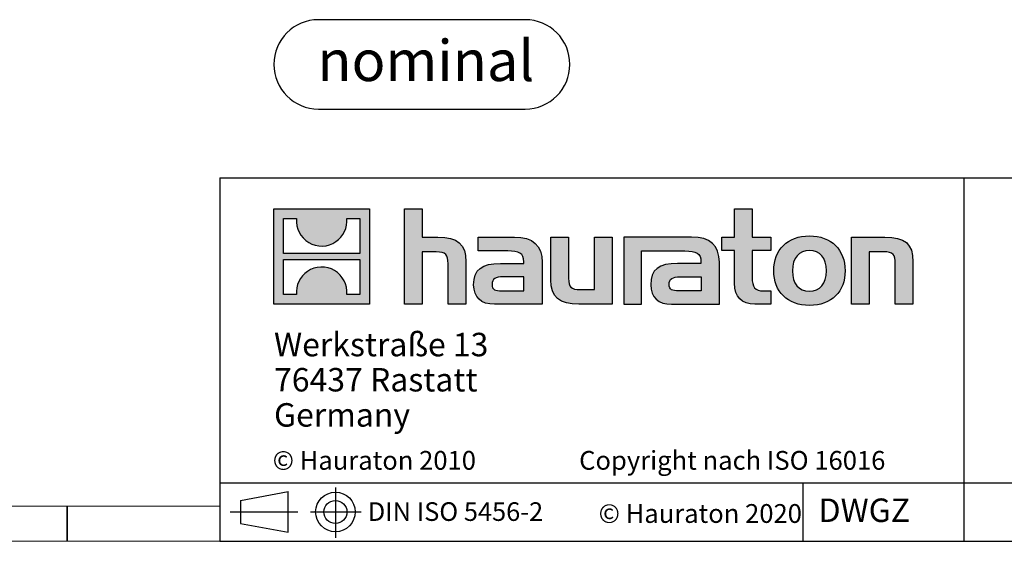
# Model space of a CAD drawing. Units: millimetres. Extents: x 35 to 2065, y 35 to 1450.
# Drawn here: x 1030 to 1450, y 35 to 257 of the extents above; entities that cross this region are included whole.
import ezdxf

# ---------------------------------------------------------------- set-up
doc = ezdxf.new("R2010")
doc.units = ezdxf.units.MM
doc.header["$LTSCALE"] = 5
doc.layers.add('HAURATON_FRAME_LOGO', color=1, linetype='Continuous')
doc.styles.add('SLDTEXTSTYLE0', font='ARIALBD.TTF', dxfattribs={"width": 0.948})
doc.styles.add('SLDTEXTSTYLE2', font='ARIAL.TTF', dxfattribs={"width": 0.948})

# ---------------------------------------------------------------- blocks, each defined once
blk = doc.blocks.new('SW_NOTE_0')
at = {"layer": 'HAURATON_FRAME_LOGO', "color": 0, "insert": (46.21, 22.56), "char_height": 17.5, "attachment_point": 2, "style": 'SLDTEXTSTYLE0'}
blk.add_mtext('nominal', dxfattribs=at)
blk = doc.blocks.new('Block-nominal')
at = {"layer": 'HAURATON_FRAME_LOGO'}
for p, q in [((107.19, 38.11), (19.05, 38.11)), ((19.05, 0), (107.19, 0))]:
    blk.add_line(p, q, dxfattribs=at)
for centre, start, end in [((19.05, 19.05), 90, 270), ((107.19, 19.05), 270, 90)]:
    blk.add_arc(centre, 19.05, start, end, dxfattribs=at)
at = {"layer": 'HAURATON_FRAME_LOGO', "color": 1}
blk.add_blockref('SW_NOTE_0', (18.62, 6.87), dxfattribs=at)
blk = doc.blocks.new('SW_NOTE_0_3')
at = {"layer": 'HAURATON_FRAME_LOGO', "color": 0, "char_height": 10, "attachment_point": 1, "style": 'SLDTEXTSTYLE2'}
for s, insert in [('Werkstraße 13', (0, 12.89)), ('76437 Rastatt', (0, -2.11)), ('Germany', (0, -17.11))]:
    blk.add_mtext(s, dxfattribs=dict(at, insert=insert))

msp = doc.modelspace()

# ---------------------------------------------------------------- hatches: boundary and pattern name
at = {"layer": 'HAURATON_FRAME_LOGO'}
h = msp.add_hatch(color=256, dxfattribs=at)
h.paths.add_polyline_path([(1178.84, 136.06), (1178.84, 176.83), (1138.07, 176.83), (1138.07, 136.06)], flags=0)
edge = h.paths.add_edge_path(flags=0)
edge.add_spline(control_points=[(1152.95, 162.42), (1156.21, 160.35), (1161.41, 160.38), (1164.5, 162.78)], knot_values=[5, 5, 5, 5, 6, 6, 6, 6], weights=[1, 1, 1, 1], degree=3, periodic=0)
edge.add_spline(control_points=[(1164.5, 162.78), (1167.78, 165.05), (1169.5, 168.69), (1169.19, 172.65)], knot_values=[6, 6, 6, 6, 7, 7, 7, 7], weights=[1, 1, 1, 1], degree=3, periodic=0)
edge.add_line((1169.19, 172.65), (1174.73, 172.65))
edge.add_line((1174.73, 172.65), (1174.73, 157.69))
edge.add_line((1174.73, 157.69), (1142.18, 157.69))
edge.add_line((1142.18, 157.69), (1142.18, 172.65))
edge.add_line((1142.18, 172.65), (1147.75, 172.65))
edge.add_spline(control_points=[(1147.75, 172.65), (1147.36, 168.43), (1149.39, 164.6), (1152.95, 162.42)], knot_values=[4, 4, 4, 4, 5, 5, 5, 5], weights=[1, 1, 1, 1], degree=3, periodic=0)
edge = h.paths.add_edge_path(flags=0)
edge.add_spline(control_points=[(1163.96, 150.47), (1160.71, 152.54), (1155.5, 152.5), (1152.41, 150.11)], knot_values=[5, 5, 5, 5, 6, 6, 6, 6], weights=[1, 1, 1, 1], degree=3, periodic=0)
edge.add_spline(control_points=[(1152.41, 150.11), (1149.13, 147.84), (1147.41, 144.2), (1147.72, 140.23)], knot_values=[6, 6, 6, 6, 7, 7, 7, 7], weights=[1, 1, 1, 1], degree=3, periodic=0)
edge.add_line((1147.72, 140.23), (1142.18, 140.23))
edge.add_line((1142.18, 140.23), (1142.18, 155.2))
edge.add_line((1142.18, 155.2), (1174.73, 155.2))
edge.add_line((1174.73, 155.2), (1174.73, 140.23))
edge.add_line((1174.73, 140.23), (1169.16, 140.23))
edge.add_spline(control_points=[(1169.16, 140.23), (1169.55, 144.46), (1167.52, 148.29), (1163.96, 150.47)], knot_values=[4, 4, 4, 4, 5, 5, 5, 5], weights=[1, 1, 1, 1], degree=3, periodic=0)
h = msp.add_hatch(color=256, dxfattribs=at)
edge = h.paths.add_edge_path(flags=0)
edge.add_spline(control_points=[(1207.32, 158.43), (1211.3, 158.43), (1212.39, 157.18), (1212.39, 153.37)], knot_values=[6, 6, 6, 6, 7, 7, 7, 7], weights=[1, 1, 1, 1], degree=3, periodic=0)
edge.add_line((1212.39, 153.37), (1212.39, 136.06))
edge.add_line((1212.39, 136.06), (1220.01, 136.06))
edge.add_line((1220.01, 136.06), (1220.01, 154.24))
edge.add_spline(control_points=[(1220.01, 154.24), (1220.01, 161.7), (1216.36, 164.75), (1208.03, 164.75)], knot_values=[2, 2, 2, 2, 3, 3, 3, 3], weights=[1, 1, 1, 1], degree=3, periodic=0)
edge.add_line((1208.03, 164.75), (1201.28, 164.75))
edge.add_line((1201.28, 164.75), (1201.28, 176.83))
edge.add_line((1201.28, 176.83), (1193.77, 176.83))
edge.add_line((1193.77, 176.83), (1193.77, 136.06))
edge.add_line((1193.77, 136.06), (1201.28, 136.06))
edge.add_line((1201.28, 136.06), (1201.28, 158.43))
edge.add_line((1201.28, 158.43), (1207.32, 158.43))
h = msp.add_hatch(color=256, dxfattribs=at)
edge = h.paths.add_edge_path(flags=0)
edge.add_spline(control_points=[(1334.47, 145.04), (1334.47, 139.16), (1337.63, 136.06), (1343.12, 136.06)], knot_values=[11, 11, 11, 11, 12, 12, 12, 12], weights=[1, 1, 1, 1], degree=3, periodic=0)
edge.add_line((1343.12, 136.06), (1350.04, 136.06))
edge.add_line((1350.04, 136.06), (1350.04, 141.78))
edge.add_line((1350.04, 141.78), (1346.93, 141.78))
edge.add_spline(control_points=[(1346.93, 141.78), (1343.07, 141.78), (1342.04, 143.46), (1342.04, 147.44)], knot_values=[7, 7, 7, 7, 8, 8, 8, 8], weights=[1, 1, 1, 1], degree=3, periodic=0)
edge.add_line((1342.04, 147.44), (1342.04, 159.03))
edge.add_line((1342.04, 159.03), (1350.04, 159.03))
edge.add_line((1350.04, 159.03), (1350.04, 164.75))
edge.add_line((1350.04, 164.75), (1342.04, 164.75))
edge.add_line((1342.04, 164.75), (1342.04, 176.83))
edge.add_line((1342.04, 176.83), (1334.47, 176.83))
edge.add_line((1334.47, 176.83), (1334.47, 164.75))
edge.add_line((1334.47, 164.75), (1329.13, 164.75))
edge.add_line((1329.13, 164.75), (1329.13, 159.03))
edge.add_line((1329.13, 159.03), (1334.47, 159.03))
edge.add_line((1334.47, 159.03), (1334.47, 145.04))
h = msp.add_hatch(color=256, dxfattribs=at)
edge = h.paths.add_edge_path(flags=0)
edge.add_spline(control_points=[(1237.81, 158.81), (1242.6, 158.81), (1244.67, 157.84), (1244.67, 154.19)], knot_values=[7, 7, 7, 7, 8, 8, 8, 8], weights=[1, 1, 1, 1], degree=3, periodic=0)
edge.add_line((1244.67, 154.19), (1244.67, 153.48))
edge.add_line((1244.67, 153.48), (1234.71, 153.48))
edge.add_spline(control_points=[(1234.71, 153.48), (1226.71, 153.48), (1223.28, 150.97), (1223.28, 144.33)], knot_values=[4, 4, 4, 4, 5, 5, 5, 5], weights=[1, 1, 1, 1], degree=3, periodic=0)
edge.add_spline(control_points=[(1223.28, 144.33), (1223.28, 139.05), (1226.44, 136.06), (1232.15, 136.06)], knot_values=[3, 3, 3, 3, 4, 4, 4, 4], weights=[1, 1, 1, 1], degree=3, periodic=0)
edge.add_line((1232.15, 136.06), (1252.51, 136.06))
edge.add_line((1252.51, 136.06), (1252.51, 154.03))
edge.add_spline(control_points=[(1252.51, 154.03), (1252.51, 161.1), (1248.53, 164.75), (1240.7, 164.75)], knot_values=[0, 0, 0, 0, 1, 1, 1, 1], weights=[1, 1, 1, 1], degree=3, periodic=0)
edge.add_line((1240.7, 164.75), (1225.19, 164.75))
edge.add_line((1225.19, 164.75), (1225.19, 158.81))
edge.add_line((1225.19, 158.81), (1237.81, 158.81))
edge = h.paths.add_edge_path(flags=0)
edge.add_spline(control_points=[(1235.25, 141.83), (1232.48, 141.83), (1231.12, 142.16), (1231.12, 144.55)], knot_values=[3, 3, 3, 3, 4, 4, 4, 4], weights=[1, 1, 1, 1], degree=3, periodic=0)
edge.add_spline(control_points=[(1231.12, 144.55), (1231.12, 147.11), (1232.59, 147.76), (1235.8, 147.76)], knot_values=[2, 2, 2, 2, 3, 3, 3, 3], weights=[1, 1, 1, 1], degree=3, periodic=0)
edge.add_line((1235.8, 147.76), (1244.72, 147.76))
edge.add_line((1244.72, 147.76), (1244.72, 141.83))
edge.add_line((1244.72, 141.83), (1235.25, 141.83))
h = msp.add_hatch(color=256, dxfattribs=at)
edge = h.paths.add_edge_path(flags=0)
edge.add_spline(control_points=[(1268.73, 142.37), (1264.76, 142.37), (1263.78, 143.35), (1263.78, 147.16)], knot_values=[4, 4, 4, 4, 5, 5, 5, 5], weights=[1, 1, 1, 1], degree=3, periodic=0)
edge.add_line((1263.78, 147.16), (1263.78, 164.75))
edge.add_line((1263.78, 164.75), (1256.21, 164.75))
edge.add_line((1256.21, 164.75), (1256.21, 146.56))
edge.add_spline(control_points=[(1256.21, 146.56), (1256.21, 139.05), (1259.91, 136.06), (1268.14, 136.06)], knot_values=[0, 0, 0, 0, 1, 1, 1, 1], weights=[1, 1, 1, 1], degree=3, periodic=0)
edge.add_line((1268.14, 136.06), (1282.41, 136.06))
edge.add_line((1282.41, 136.06), (1282.41, 164.75))
edge.add_line((1282.41, 164.75), (1274.83, 164.75))
edge.add_line((1274.83, 164.75), (1274.83, 142.37))
edge.add_line((1274.83, 142.37), (1268.73, 142.37))
h = msp.add_hatch(color=256, dxfattribs=at)
edge = h.paths.add_edge_path(flags=0)
edge.add_line((1328.04, 136.06), (1328.04, 154.03))
edge.add_spline(control_points=[(1328.04, 154.03), (1328.04, 161.1), (1324.07, 164.75), (1316.23, 164.75)], knot_values=[16, 16, 16, 16, 17, 17, 17, 17], weights=[1, 1, 1, 1], degree=3, periodic=0)
edge.add_line((1316.23, 164.75), (1290.99, 164.75))
edge.add_line((1290.99, 164.75), (1290.66, 164.75))
edge.add_line((1290.66, 164.75), (1287.26, 164.75))
edge.add_line((1287.26, 164.75), (1287.26, 136.06))
edge.add_line((1287.26, 136.06), (1294.83, 136.06))
edge.add_line((1294.83, 136.06), (1294.83, 158.81))
edge.add_line((1294.83, 158.81), (1300.86, 158.81))
edge.add_line((1300.86, 158.81), (1300.85, 158.81))
edge.add_line((1300.85, 158.81), (1313.34, 158.81))
edge.add_spline(control_points=[(1313.34, 158.81), (1318.13, 158.81), (1320.2, 157.84), (1320.2, 154.19)], knot_values=[9, 9, 9, 9, 10, 10, 10, 10], weights=[1, 1, 1, 1], degree=3, periodic=0)
edge.add_line((1320.2, 154.19), (1320.2, 153.48))
edge.add_line((1320.2, 153.48), (1310.23, 153.48))
edge.add_spline(control_points=[(1310.23, 153.48), (1302.23, 153.48), (1298.8, 150.97), (1298.8, 144.33)], knot_values=[12, 12, 12, 12, 13, 13, 13, 13], weights=[1, 1, 1, 1], degree=3, periodic=0)
edge.add_spline(control_points=[(1298.8, 144.33), (1298.8, 139.05), (1301.96, 136.06), (1307.68, 136.06)], knot_values=[13, 13, 13, 13, 14, 14, 14, 14], weights=[1, 1, 1, 1], degree=3, periodic=0)
edge.add_line((1307.68, 136.06), (1328.04, 136.06))
edge = h.paths.add_edge_path(flags=0)
edge.add_spline(control_points=[(1310.78, 141.83), (1308, 141.83), (1306.64, 142.16), (1306.64, 144.55)], knot_values=[1, 1, 1, 1, 2, 2, 2, 2], weights=[1, 1, 1, 1], degree=3, periodic=0)
edge.add_spline(control_points=[(1306.64, 144.55), (1306.64, 147.11), (1308.11, 147.76), (1311.32, 147.76)], knot_values=[2, 2, 2, 2, 3, 3, 3, 3], weights=[1, 1, 1, 1], degree=3, periodic=0)
edge.add_line((1311.32, 147.76), (1320.26, 147.76))
edge.add_line((1320.26, 147.76), (1320.26, 141.83))
edge.add_line((1320.26, 141.83), (1310.78, 141.83))
h = msp.add_hatch(color=256, dxfattribs=at)
edge = h.paths.add_edge_path(flags=0)
edge.add_spline(control_points=[(1366.48, 165.24), (1357.12, 165.24), (1351.24, 159.3), (1351.24, 150.38), (1351.24, 141.5), (1357.12, 135.57), (1366.48, 135.57)], knot_values=[0, 0, 0, 0, 1, 1, 1, 2, 2, 2, 2], weights=[1, 1, 1, 1, 1, 1, 1], degree=3, periodic=0)
edge.add_spline(control_points=[(1366.48, 135.57), (1375.9, 135.57), (1381.68, 141.5), (1381.68, 150.38), (1381.68, 159.3), (1375.8, 165.24), (1366.48, 165.24)], knot_values=[2, 2, 2, 2, 3, 3, 3, 4, 4, 4, 4], weights=[1, 1, 1, 1, 1, 1, 1], degree=3, periodic=0)
edge = h.paths.add_edge_path(flags=0)
edge.add_spline(control_points=[(1366.43, 159.03), (1370.95, 159.03), (1373.73, 155.93), (1373.73, 150.38), (1373.73, 144.82), (1370.9, 141.72), (1366.43, 141.72)], knot_values=[0, 0, 0, 0, 1, 1, 1, 2, 2, 2, 2], weights=[1, 1, 1, 1, 1, 1, 1], degree=3, periodic=0)
edge.add_spline(control_points=[(1366.43, 141.72), (1361.96, 141.72), (1359.19, 144.82), (1359.19, 150.38), (1359.19, 155.93), (1362.02, 159.03), (1366.43, 159.03)], knot_values=[2, 2, 2, 2, 3, 3, 3, 4, 4, 4, 4], weights=[1, 1, 1, 1, 1, 1, 1], degree=3, periodic=0)
h = msp.add_hatch(color=256, dxfattribs=at)
edge = h.paths.add_edge_path(flags=0)
edge.add_spline(control_points=[(1398.02, 158.43), (1402.32, 158.43), (1403.03, 157.29), (1403.03, 153.32)], knot_values=[4, 4, 4, 4, 5, 5, 5, 5], weights=[1, 1, 1, 1], degree=3, periodic=0)
edge.add_line((1403.03, 153.32), (1403.03, 136.06))
edge.add_line((1403.03, 136.06), (1410.6, 136.06))
edge.add_line((1410.6, 136.06), (1410.6, 154.24))
edge.add_spline(control_points=[(1410.6, 154.24), (1410.6, 161.86), (1407.12, 164.75), (1398.62, 164.75)], knot_values=[0, 0, 0, 0, 1, 1, 1, 1], weights=[1, 1, 1, 1], degree=3, periodic=0)
edge.add_line((1398.62, 164.75), (1384.35, 164.75))
edge.add_line((1384.35, 164.75), (1384.35, 136.06))
edge.add_line((1384.35, 136.06), (1391.92, 136.06))
edge.add_line((1391.92, 136.06), (1391.92, 158.43))
edge.add_line((1391.92, 158.43), (1398.02, 158.43))

# ---------------------------------------------------------------- linework, layer by layer
for p, q in [((1115, 190), (1115, 35)), ((1115, 190), (2065, 190)), ((1432.45, 35), (1432.45, 190)), ((1115, 60), (2065, 60)), ((1363.83, 35), (1363.83, 60)), ((1123.81, 52.44), (1144.21, 56.17)), ((1144.21, 38.85), (1144.21, 56.17)), ((1164.32, 57.99), (1164.32, 36.48)), ((1123.81, 52.44), (1123.81, 42.59)), ((1050, 35), (1050, 50)), ((1050, 50), (1050, 35)), ((1119.51, 47.51), (1148.37, 47.51)), ((1123.81, 47.51), (1144.21, 47.51)), ((1153.64, 47.51), (1175.28, 47.51)), ((1123.81, 42.59), (1144.21, 38.85)), ((1115, 35), (2065, 35)), ((1139, 35), (2065, 35))]:
    msp.add_line(p, q, dxfattribs=at)
at = {"layer": 'HAURATON_FRAME_LOGO', "linetype": 'Continuous'}
for p, q in [((1138.07, 136.06), (1138.07, 176.83)), ((1138.07, 176.83), (1178.84, 176.83)), ((1178.84, 176.83), (1178.84, 136.06)), ((1193.77, 136.06), (1193.77, 176.83)), ((1193.77, 176.83), (1201.28, 176.83)), ((1201.28, 176.83), (1201.28, 164.75)), ((1334.47, 164.75), (1334.47, 176.83)), ((1334.47, 176.83), (1342.04, 176.83)), ((1342.04, 176.83), (1342.04, 164.75)), ((1142.18, 157.69), (1142.18, 172.65)), ((1142.18, 172.65), (1147.75, 172.65)), ((1169.19, 172.65), (1174.73, 172.65)), ((1174.73, 172.65), (1174.73, 157.69)), ((1201.28, 164.75), (1208.03, 164.75)), ((1225.19, 158.81), (1225.19, 164.75)), ((1225.19, 164.75), (1240.7, 164.75)), ((1256.21, 146.56), (1256.21, 164.75)), ((1256.21, 164.75), (1263.78, 164.75)), ((1263.78, 164.75), (1263.78, 147.16)), ((1274.83, 142.37), (1274.83, 164.75)), ((1274.83, 164.75), (1282.41, 164.75)), ((1282.41, 164.75), (1282.41, 136.06)), ((1290.66, 164.75), (1287.26, 164.75)), ((1287.26, 164.75), (1287.26, 136.06)), ((1290.99, 164.75), (1290.66, 164.75)), ((1316.23, 164.75), (1290.99, 164.75)), ((1329.13, 159.03), (1329.13, 164.75)), ((1329.13, 164.75), (1334.47, 164.75)), ((1342.04, 164.75), (1350.04, 164.75)), ((1350.04, 164.75), (1350.04, 159.03)), ((1384.35, 136.06), (1384.35, 164.75)), ((1384.35, 164.75), (1398.62, 164.75)), ((1174.73, 157.69), (1142.18, 157.69)), ((1207.32, 158.43), (1201.28, 158.43)), ((1201.28, 158.43), (1201.28, 136.06)), ((1237.81, 158.81), (1225.19, 158.81)), ((1294.83, 136.06), (1294.83, 158.81)), ((1294.83, 158.81), (1300.86, 158.81)), ((1300.86, 158.81), (1300.85, 158.81)), ((1300.85, 158.81), (1313.34, 158.81)), ((1334.47, 159.03), (1329.13, 159.03)), ((1334.47, 145.04), (1334.47, 159.03)), ((1350.04, 159.03), (1342.04, 159.03)), ((1342.04, 159.03), (1342.04, 147.44)), ((1398.02, 158.43), (1391.92, 158.43)), ((1391.92, 158.43), (1391.92, 136.06)), ((1142.18, 140.23), (1142.18, 155.2)), ((1142.18, 155.2), (1174.73, 155.2)), ((1174.73, 155.2), (1174.73, 140.23)), ((1212.39, 136.06), (1212.39, 153.37)), ((1220.01, 154.24), (1220.01, 136.06)), ((1234.71, 153.48), (1244.67, 153.48)), ((1252.51, 154.03), (1252.51, 136.06)), ((1320.2, 153.48), (1310.23, 153.48)), ((1328.04, 136.06), (1328.04, 154.03)), ((1403.03, 136.06), (1403.03, 153.32)), ((1410.6, 154.24), (1410.6, 136.06)), ((1244.72, 147.76), (1235.8, 147.76)), ((1244.72, 141.83), (1244.72, 147.76)), ((1311.32, 147.76), (1320.26, 147.76)), ((1320.26, 147.76), (1320.26, 141.83)), ((1147.72, 140.23), (1142.18, 140.23)), ((1174.73, 140.23), (1169.16, 140.23)), ((1235.25, 141.83), (1244.72, 141.83)), ((1268.73, 142.37), (1274.83, 142.37)), ((1320.26, 141.83), (1310.78, 141.83)), ((1346.93, 141.78), (1350.04, 141.78)), ((1350.04, 141.78), (1350.04, 136.06)), ((1178.84, 136.06), (1138.07, 136.06)), ((1201.28, 136.06), (1193.77, 136.06)), ((1220.01, 136.06), (1212.39, 136.06)), ((1252.51, 136.06), (1232.15, 136.06)), ((1282.41, 136.06), (1268.14, 136.06)), ((1287.26, 136.06), (1294.83, 136.06)), ((1307.68, 136.06), (1328.04, 136.06)), ((1350.04, 136.06), (1343.12, 136.06)), ((1391.92, 136.06), (1384.35, 136.06)), ((1410.6, 136.06), (1403.03, 136.06))]:
    msp.add_line(p, q, dxfattribs=at)
at = {"layer": 'HAURATON_FRAME_LOGO', "lineweight": 18}
for p, q in [((50, 50), (1115, 50)), ((35, 35), (1139, 35))]:
    msp.add_line(p, q, dxfattribs=at)
at = {"layer": 'HAURATON_FRAME_LOGO'}
for radius in [8.43, 4.92]:
    msp.add_circle((1164.32, 47.51), radius, dxfattribs=at)
at = {"layer": 'HAURATON_FRAME_LOGO', "linetype": 'Continuous'}
for points in [[(1147.75, 172.65), (1147.36, 168.43), (1149.39, 164.6), (1152.95, 162.42)], [(1164.5, 162.78), (1167.78, 165.05), (1169.5, 168.69), (1169.19, 172.65)], [(1208.03, 164.75), (1216.36, 164.75), (1220.01, 161.7), (1220.01, 154.24)], [(1240.7, 164.75), (1248.53, 164.75), (1252.51, 161.1), (1252.51, 154.03)], [(1328.04, 154.03), (1328.04, 161.1), (1324.07, 164.75), (1316.23, 164.75)], [(1398.62, 164.75), (1407.12, 164.75), (1410.6, 161.86), (1410.6, 154.24)], [(1152.95, 162.42), (1156.21, 160.35), (1161.41, 160.38), (1164.5, 162.78)], [(1212.39, 153.37), (1212.39, 157.18), (1211.3, 158.43), (1207.32, 158.43)], [(1244.67, 154.19), (1244.67, 157.84), (1242.6, 158.81), (1237.81, 158.81)], [(1313.34, 158.81), (1318.13, 158.81), (1320.2, 157.84), (1320.2, 154.19)], [(1403.03, 153.32), (1403.03, 157.29), (1402.32, 158.43), (1398.02, 158.43)], [(1163.96, 150.47), (1160.71, 152.54), (1155.5, 152.5), (1152.41, 150.11)], [(1223.28, 144.33), (1223.28, 150.97), (1226.71, 153.48), (1234.71, 153.48)], [(1244.67, 153.48), (1244.67, 153.75), (1244.67, 153.97), (1244.67, 154.19)], [(1310.23, 153.48), (1302.23, 153.48), (1298.8, 150.97), (1298.8, 144.33)], [(1320.2, 154.19), (1320.2, 153.97), (1320.2, 153.75), (1320.2, 153.48)], [(1152.41, 150.11), (1149.13, 147.84), (1147.41, 144.2), (1147.72, 140.23)], [(1169.16, 140.23), (1169.55, 144.46), (1167.52, 148.29), (1163.96, 150.47)], [(1235.8, 147.76), (1232.59, 147.76), (1231.12, 147.11), (1231.12, 144.55)], [(1263.78, 147.16), (1263.78, 143.35), (1264.76, 142.37), (1268.73, 142.37)], [(1306.64, 144.55), (1306.64, 147.11), (1308.11, 147.76), (1311.32, 147.76)], [(1342.04, 147.44), (1342.04, 143.46), (1343.07, 141.78), (1346.93, 141.78)], [(1232.15, 136.06), (1226.44, 136.06), (1223.28, 139.05), (1223.28, 144.33)], [(1231.12, 144.55), (1231.12, 142.16), (1232.48, 141.83), (1235.25, 141.83)], [(1268.14, 136.06), (1259.91, 136.06), (1256.21, 139.05), (1256.21, 146.56)], [(1298.8, 144.33), (1298.8, 139.05), (1301.96, 136.06), (1307.68, 136.06)], [(1310.78, 141.83), (1308, 141.83), (1306.64, 142.16), (1306.64, 144.55)], [(1343.12, 136.06), (1337.63, 136.06), (1334.47, 139.16), (1334.47, 145.04)]]:
    msp.add_open_spline(points, degree=3, dxfattribs=at)
for points, knots in [([(1366.48, 135.57), (1357.12, 135.57), (1351.24, 141.5), (1351.24, 150.38), (1351.24, 159.3), (1357.12, 165.24), (1366.48, 165.24)], [0, 0, 0, 0, 1, 1, 1, 2, 2, 2, 2]), ([(1366.48, 165.24), (1375.8, 165.24), (1381.68, 159.3), (1381.68, 150.38), (1381.68, 141.5), (1375.9, 135.57), (1366.48, 135.57)], [2, 2, 2, 2, 3, 3, 3, 4, 4, 4, 4]), ([(1366.43, 159.03), (1362.02, 159.03), (1359.19, 155.93), (1359.19, 150.38), (1359.19, 144.82), (1361.96, 141.72), (1366.43, 141.72)], [2, 2, 2, 2, 3, 3, 3, 4, 4, 4, 4]), ([(1366.43, 141.72), (1370.9, 141.72), (1373.73, 144.82), (1373.73, 150.38), (1373.73, 155.93), (1370.95, 159.03), (1366.43, 159.03)], [0, 0, 0, 0, 1, 1, 1, 2, 2, 2, 2])]:
    msp.add_open_spline(points, degree=3, knots=knots, dxfattribs=at)

# ---------------------------------------------------------------- block references
at = {"layer": 'HAURATON_FRAME_LOGO'}
for name, p in [('Block-nominal', (1138.07, 219.33)), ('SW_NOTE_0_3', (1138.16, 111.01))]:
    msp.add_blockref(name, p, dxfattribs=at)

# ---------------------------------------------------------------- texts
at = {"layer": 'HAURATON_FRAME_LOGO', "attachment_point": 1, "style": 'SLDTEXTSTYLE2'}
for s, insert, char_height in [('© Hauraton 2010                  Copyright nach ISO 16016', (1137.58, 73.52), 8), ('DIN ISO 5456-2', (1178.13, 51.64), 7.9375), ('© Hauraton 2020', (1276.57, 50.86), 8), ('DWGZ', (1370.36, 53.24), 10)]:
    msp.add_mtext(s, dxfattribs=dict(at, insert=insert, char_height=char_height))

doc.saveas('drawing.dxf')
